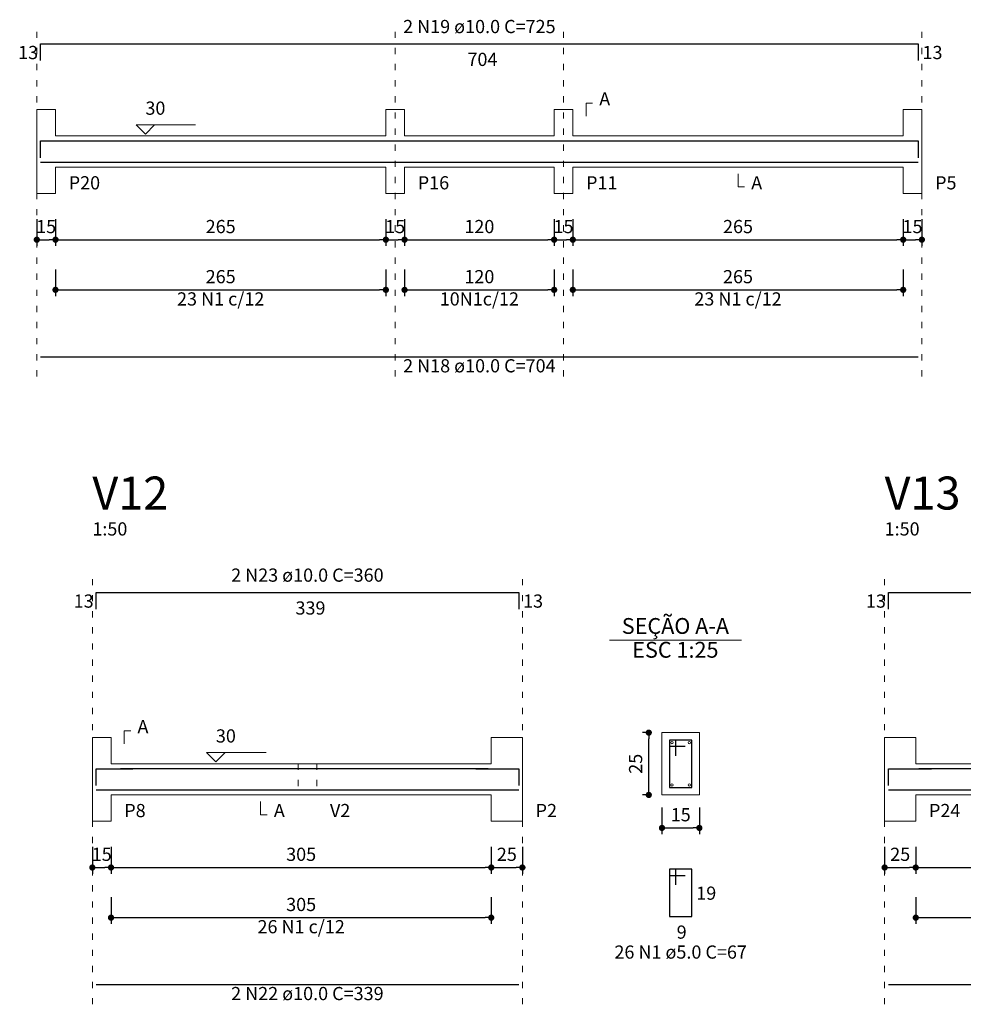
# Model space of a CAD drawing. Units: millimetres. Extents: x -24 to 256, y -222 to 90.
# Drawn here: x 50 to 65, y -20 to -5 of the extents above; entities that cross this region are included whole.
import ezdxf

# ---------------------------------------------------------------- set-up
doc = ezdxf.new("R2010")
doc.units = ezdxf.units.MM
doc.header["$MEASUREMENT"] = 0
doc.linetypes.add('DOT2', pattern=[3.175, 0, -3.175])
for name, color, linetype, lineweight in [('DT-Barras na forma', 2, 'Continuous', 30), ('DT-Barras no corte', 5, 'Continuous', 5), ('DT-Barras rebatidas', 2, 'Continuous', 30), ('DT-Cotas', 9, 'Continuous', 5), ('DT-Forma', 5, 'Continuous', 5), ('DT-Pontilhado', 9, 'DOT2', 5), ('DT-Textos', 7, 'Continuous', 5), ('DT-Título', 3, 'Continuous', 20)]:
    doc.layers.add(name, color=color, linetype=linetype, lineweight=lineweight)
doc.styles.add('Arial', font='arial.ttf')
doc.dimstyles.new('UM_25.000000', dxfattribs={"dimtxt": 0.18, "dimasz": 0.1, "dimexe": 0.1, "dimexo": 0.2, "dimgap": 0, "dimtad": 1, "dimtih": 1, "dimtoh": 1, "dimdec": 1, "dimlfac": 25, "dimzin": 0, "dimdsep": 46, "dimtxsty": 'Standard', "dimblk": 'CLOSED', "dimblk1": 'CLOSED', "dimblk2": 'CLOSED', "dimcen": 0.09, "dimdle": 0.1, "dimadec": 1, "dimazin": 2, "dimtfac": 1, "dimtdec": 4, "dimtofl": 0, "dimtmove": 0, "dimatfit": 3, "dimldrblk": 'CLOSED', "dimfxl": 1, "dimtolj": 1, "dimarcsym": 0})
doc.dimstyles.new('UM_50.000000', dxfattribs={"dimtxt": 0.18, "dimasz": 0.1, "dimexe": 0.1, "dimexo": 0.2, "dimgap": 0, "dimtad": 1, "dimtih": 1, "dimtoh": 1, "dimdec": 1, "dimlfac": 50, "dimzin": 0, "dimdsep": 46, "dimtxsty": 'Standard', "dimblk": 'CLOSED', "dimblk1": 'CLOSED', "dimblk2": 'CLOSED', "dimcen": 0.09, "dimdle": 0.1, "dimadec": 1, "dimazin": 2, "dimtfac": 1, "dimtdec": 4, "dimtofl": 0, "dimtmove": 0, "dimatfit": 3, "dimldrblk": 'CLOSED', "dimfxl": 1, "dimtolj": 1, "dimarcsym": 0})

# ---------------------------------------------------------------- blocks, each defined once
blk = doc.blocks.new('_DOT')
at = {"color": 0, "linetype": 'ByBlock', "lineweight": -2}
blk.add_line((-0.5, 0), (-1, 0), dxfattribs=at)
at = {"color": 0, "linetype": 'ByBlock', "const_width": 0.5}
blk.add_lwpolyline([(-0.25, 0, 1), (0.25, 0, 1)], format="xyb", close=True, dxfattribs=at)
blk = doc.blocks.new('*D732')
at = {"layer": 'Defpoints', "color": 0}
for p in [(49.9, -7.552), (50.2, -7.552), (50.2, -8.081)]:
    blk.add_point(p, dxfattribs=at)
at = {"layer": 'DT-Cotas', "color": 0, "lineweight": -2}
for p, q in [((49.9, -7.752), (49.9, -8.181)), ((50.2, -7.752), (50.2, -8.181)), ((50, -8.081), (50.1, -8.081))]:
    blk.add_line(p, q, dxfattribs=at)
at = {"layer": 'DT-Cotas', "color": 0, "lineweight": -2, "xscale": 0.1, "yscale": 0.1, "zscale": 0.1, "rotation": 180}
blk.add_blockref('_DOT', (49.9, -8.081), dxfattribs=at)
at = {"layer": 'DT-Cotas', "color": 0, "lineweight": -2, "xscale": 0.1, "yscale": 0.1, "zscale": 0.1}
blk.add_blockref('_DOT', (50.2, -8.081), dxfattribs=at)
at = {"layer": 'DT-Cotas', "insert": (50.05, -7.87), "char_height": 0.2118, "attachment_point": 5, "rotation": 0.0057, "style": 'Arial'}
blk.add_mtext('\\A1;15', dxfattribs=at)
blk = doc.blocks.new('*D733')
at = {"layer": 'Defpoints', "color": 0}
for p in [(50.2, -7.552), (55.5, -7.552), (55.5, -8.081)]:
    blk.add_point(p, dxfattribs=at)
at = {"layer": 'DT-Cotas', "color": 0, "lineweight": -2}
for p, q in [((50.2, -7.752), (50.2, -8.181)), ((55.5, -7.752), (55.5, -8.181)), ((50.3, -8.081), (55.4, -8.081))]:
    blk.add_line(p, q, dxfattribs=at)
at = {"layer": 'DT-Cotas', "color": 0, "lineweight": -2, "xscale": 0.1, "yscale": 0.1, "zscale": 0.1, "rotation": 180}
blk.add_blockref('_DOT', (50.2, -8.081), dxfattribs=at)
at = {"layer": 'DT-Cotas', "color": 0, "lineweight": -2, "xscale": 0.1, "yscale": 0.1, "zscale": 0.1}
blk.add_blockref('_DOT', (55.5, -8.081), dxfattribs=at)
at = {"layer": 'DT-Cotas', "insert": (52.85, -7.87), "char_height": 0.2118, "attachment_point": 5, "style": 'Arial'}
blk.add_mtext('\\A1;265', dxfattribs=at)
blk = doc.blocks.new('*D734')
at = {"layer": 'Defpoints', "color": 0}
for p in [(55.5, -7.552), (55.8, -7.552), (55.8, -8.081)]:
    blk.add_point(p, dxfattribs=at)
at = {"layer": 'DT-Cotas', "color": 0, "lineweight": -2}
for p, q in [((55.5, -7.752), (55.5, -8.181)), ((55.8, -7.752), (55.8, -8.181)), ((55.6, -8.081), (55.7, -8.081))]:
    blk.add_line(p, q, dxfattribs=at)
at = {"layer": 'DT-Cotas', "color": 0, "lineweight": -2, "xscale": 0.1, "yscale": 0.1, "zscale": 0.1, "rotation": 180}
blk.add_blockref('_DOT', (55.5, -8.081), dxfattribs=at)
at = {"layer": 'DT-Cotas', "color": 0, "lineweight": -2, "xscale": 0.1, "yscale": 0.1, "zscale": 0.1}
blk.add_blockref('_DOT', (55.8, -8.081), dxfattribs=at)
at = {"layer": 'DT-Cotas', "insert": (55.65, -7.87), "char_height": 0.2118, "attachment_point": 5, "rotation": 0.0057, "style": 'Arial'}
blk.add_mtext('\\A1;15', dxfattribs=at)
blk = doc.blocks.new('*D735')
at = {"layer": 'Defpoints', "color": 0}
for p in [(55.8, -7.552), (58.2, -7.552), (58.2, -8.081)]:
    blk.add_point(p, dxfattribs=at)
at = {"layer": 'DT-Cotas', "color": 0, "lineweight": -2}
for p, q in [((55.8, -7.752), (55.8, -8.181)), ((58.2, -7.752), (58.2, -8.181)), ((55.9, -8.081), (58.1, -8.081))]:
    blk.add_line(p, q, dxfattribs=at)
at = {"layer": 'DT-Cotas', "color": 0, "lineweight": -2, "xscale": 0.1, "yscale": 0.1, "zscale": 0.1, "rotation": 180}
blk.add_blockref('_DOT', (55.8, -8.081), dxfattribs=at)
at = {"layer": 'DT-Cotas', "color": 0, "lineweight": -2, "xscale": 0.1, "yscale": 0.1, "zscale": 0.1}
blk.add_blockref('_DOT', (58.2, -8.081), dxfattribs=at)
at = {"layer": 'DT-Cotas', "insert": (57, -7.87), "char_height": 0.2118, "attachment_point": 5, "rotation": 0.0057, "style": 'Arial'}
blk.add_mtext('\\A1;120', dxfattribs=at)
blk = doc.blocks.new('*D736')
at = {"layer": 'Defpoints', "color": 0}
for p in [(58.2, -7.552), (58.5, -7.552), (58.5, -8.081)]:
    blk.add_point(p, dxfattribs=at)
at = {"layer": 'DT-Cotas', "color": 0, "lineweight": -2}
for p, q in [((58.2, -7.752), (58.2, -8.181)), ((58.5, -7.752), (58.5, -8.181)), ((58.3, -8.081), (58.4, -8.081))]:
    blk.add_line(p, q, dxfattribs=at)
at = {"layer": 'DT-Cotas', "color": 0, "lineweight": -2, "xscale": 0.1, "yscale": 0.1, "zscale": 0.1, "rotation": 180}
blk.add_blockref('_DOT', (58.2, -8.081), dxfattribs=at)
at = {"layer": 'DT-Cotas', "color": 0, "lineweight": -2, "xscale": 0.1, "yscale": 0.1, "zscale": 0.1}
blk.add_blockref('_DOT', (58.5, -8.081), dxfattribs=at)
at = {"layer": 'DT-Cotas', "insert": (58.35, -7.87), "char_height": 0.2118, "attachment_point": 5, "rotation": 0.0057, "style": 'Arial'}
blk.add_mtext('\\A1;15', dxfattribs=at)
blk = doc.blocks.new('*D737')
at = {"layer": 'Defpoints', "color": 0}
for p in [(58.5, -7.552), (63.8, -7.552), (63.8, -8.081)]:
    blk.add_point(p, dxfattribs=at)
at = {"layer": 'DT-Cotas', "color": 0, "lineweight": -2}
for p, q in [((58.5, -7.752), (58.5, -8.181)), ((63.8, -7.752), (63.8, -8.181)), ((58.6, -8.081), (63.7, -8.081))]:
    blk.add_line(p, q, dxfattribs=at)
at = {"layer": 'DT-Cotas', "color": 0, "lineweight": -2, "xscale": 0.1, "yscale": 0.1, "zscale": 0.1, "rotation": 180}
blk.add_blockref('_DOT', (58.5, -8.081), dxfattribs=at)
at = {"layer": 'DT-Cotas', "color": 0, "lineweight": -2, "xscale": 0.1, "yscale": 0.1, "zscale": 0.1}
blk.add_blockref('_DOT', (63.8, -8.081), dxfattribs=at)
at = {"layer": 'DT-Cotas', "insert": (61.15, -7.87), "char_height": 0.2118, "attachment_point": 5, "style": 'Arial'}
blk.add_mtext('\\A1;265', dxfattribs=at)
blk = doc.blocks.new('*D738')
at = {"layer": 'Defpoints', "color": 0}
for p in [(63.8, -7.552), (64.1, -7.552), (64.1, -8.081)]:
    blk.add_point(p, dxfattribs=at)
at = {"layer": 'DT-Cotas', "color": 0, "lineweight": -2}
for p, q in [((63.8, -7.752), (63.8, -8.181)), ((64.1, -7.752), (64.1, -8.181)), ((63.9, -8.081), (64, -8.081))]:
    blk.add_line(p, q, dxfattribs=at)
at = {"layer": 'DT-Cotas', "color": 0, "lineweight": -2, "xscale": 0.1, "yscale": 0.1, "zscale": 0.1, "rotation": 180}
blk.add_blockref('_DOT', (63.8, -8.081), dxfattribs=at)
at = {"layer": 'DT-Cotas', "color": 0, "lineweight": -2, "xscale": 0.1, "yscale": 0.1, "zscale": 0.1}
blk.add_blockref('_DOT', (64.1, -8.081), dxfattribs=at)
at = {"layer": 'DT-Cotas', "insert": (63.95, -7.87), "char_height": 0.2118, "attachment_point": 5, "rotation": 0.0057, "style": 'Arial'}
blk.add_mtext('\\A1;15', dxfattribs=at)
blk = doc.blocks.new('*D739')
at = {"layer": 'Defpoints', "color": 0}
for p in [(50.2, -8.357), (55.5, -8.357), (55.5, -8.886)]:
    blk.add_point(p, dxfattribs=at)
at = {"layer": 'DT-Cotas', "color": 0, "lineweight": -2}
for p, q in [((50.2, -8.557), (50.2, -8.986)), ((55.5, -8.557), (55.5, -8.986)), ((50.3, -8.886), (55.4, -8.886))]:
    blk.add_line(p, q, dxfattribs=at)
at = {"layer": 'DT-Cotas', "color": 0, "lineweight": -2, "xscale": 0.1, "yscale": 0.1, "zscale": 0.1, "rotation": 180}
blk.add_blockref('_DOT', (50.2, -8.886), dxfattribs=at)
at = {"layer": 'DT-Cotas', "color": 0, "lineweight": -2, "xscale": 0.1, "yscale": 0.1, "zscale": 0.1}
blk.add_blockref('_DOT', (55.5, -8.886), dxfattribs=at)
at = {"layer": 'DT-Cotas', "insert": (52.85, -8.674), "char_height": 0.2118, "attachment_point": 5, "style": 'Arial'}
blk.add_mtext('\\A1;265', dxfattribs=at)
blk = doc.blocks.new('*D740')
at = {"layer": 'Defpoints', "color": 0}
for p in [(55.8, -8.357), (58.2, -8.357), (58.2, -8.886)]:
    blk.add_point(p, dxfattribs=at)
at = {"layer": 'DT-Cotas', "color": 0, "lineweight": -2}
for p, q in [((55.8, -8.557), (55.8, -8.986)), ((58.2, -8.557), (58.2, -8.986)), ((55.9, -8.886), (58.1, -8.886))]:
    blk.add_line(p, q, dxfattribs=at)
at = {"layer": 'DT-Cotas', "color": 0, "lineweight": -2, "xscale": 0.1, "yscale": 0.1, "zscale": 0.1, "rotation": 180}
blk.add_blockref('_DOT', (55.8, -8.886), dxfattribs=at)
at = {"layer": 'DT-Cotas', "color": 0, "lineweight": -2, "xscale": 0.1, "yscale": 0.1, "zscale": 0.1}
blk.add_blockref('_DOT', (58.2, -8.886), dxfattribs=at)
at = {"layer": 'DT-Cotas', "insert": (57, -8.674), "char_height": 0.2118, "attachment_point": 5, "rotation": 0.0057, "style": 'Arial'}
blk.add_mtext('\\A1;120', dxfattribs=at)
blk = doc.blocks.new('*D741')
at = {"layer": 'Defpoints', "color": 0}
for p in [(58.5, -8.357), (63.8, -8.357), (63.8, -8.886)]:
    blk.add_point(p, dxfattribs=at)
at = {"layer": 'DT-Cotas', "color": 0, "lineweight": -2}
for p, q in [((58.5, -8.557), (58.5, -8.986)), ((63.8, -8.557), (63.8, -8.986)), ((58.6, -8.886), (63.7, -8.886))]:
    blk.add_line(p, q, dxfattribs=at)
at = {"layer": 'DT-Cotas', "color": 0, "lineweight": -2, "xscale": 0.1, "yscale": 0.1, "zscale": 0.1, "rotation": 180}
blk.add_blockref('_DOT', (58.5, -8.886), dxfattribs=at)
at = {"layer": 'DT-Cotas', "color": 0, "lineweight": -2, "xscale": 0.1, "yscale": 0.1, "zscale": 0.1}
blk.add_blockref('_DOT', (63.8, -8.886), dxfattribs=at)
at = {"layer": 'DT-Cotas', "insert": (61.15, -8.674), "char_height": 0.2118, "attachment_point": 5, "style": 'Arial'}
blk.add_mtext('\\A1;265', dxfattribs=at)
blk = doc.blocks.new('*D771')
at = {"layer": 'Defpoints', "color": 0}
for p in [(50.791, -17.627), (51.091, -17.627), (51.091, -18.157)]:
    blk.add_point(p, dxfattribs=at)
at = {"layer": 'DT-Cotas', "color": 0, "lineweight": -2}
for p, q in [((50.791, -17.827), (50.791, -18.257)), ((51.091, -17.827), (51.091, -18.257)), ((50.891, -18.157), (50.991, -18.157))]:
    blk.add_line(p, q, dxfattribs=at)
at = {"layer": 'DT-Cotas', "color": 0, "lineweight": -2, "xscale": 0.1, "yscale": 0.1, "zscale": 0.1, "rotation": 180}
blk.add_blockref('_DOT', (50.791, -18.157), dxfattribs=at)
at = {"layer": 'DT-Cotas', "color": 0, "lineweight": -2, "xscale": 0.1, "yscale": 0.1, "zscale": 0.1}
blk.add_blockref('_DOT', (51.091, -18.157), dxfattribs=at)
at = {"layer": 'DT-Cotas', "insert": (50.941, -17.945), "char_height": 0.2118, "attachment_point": 5, "rotation": 0.0057, "style": 'Arial'}
blk.add_mtext('\\A1;15', dxfattribs=at)
blk = doc.blocks.new('*D772')
at = {"layer": 'Defpoints', "color": 0}
for p in [(51.091, -17.627), (57.191, -17.627), (57.191, -18.157)]:
    blk.add_point(p, dxfattribs=at)
at = {"layer": 'DT-Cotas', "color": 0, "lineweight": -2}
for p, q in [((51.091, -17.827), (51.091, -18.257)), ((57.191, -17.827), (57.191, -18.257)), ((51.191, -18.157), (57.091, -18.157))]:
    blk.add_line(p, q, dxfattribs=at)
at = {"layer": 'DT-Cotas', "color": 0, "lineweight": -2, "xscale": 0.1, "yscale": 0.1, "zscale": 0.1, "rotation": 180}
blk.add_blockref('_DOT', (51.091, -18.157), dxfattribs=at)
at = {"layer": 'DT-Cotas', "color": 0, "lineweight": -2, "xscale": 0.1, "yscale": 0.1, "zscale": 0.1}
blk.add_blockref('_DOT', (57.191, -18.157), dxfattribs=at)
at = {"layer": 'DT-Cotas', "insert": (54.141, -17.945), "char_height": 0.2118, "attachment_point": 5, "style": 'Arial'}
blk.add_mtext('\\A1;305', dxfattribs=at)
blk = doc.blocks.new('*D773')
at = {"layer": 'Defpoints', "color": 0}
for p in [(57.191, -17.627), (57.691, -17.627), (57.691, -18.157)]:
    blk.add_point(p, dxfattribs=at)
at = {"layer": 'DT-Cotas', "color": 0, "lineweight": -2}
for p, q in [((57.191, -17.827), (57.191, -18.257)), ((57.691, -17.827), (57.691, -18.257)), ((57.291, -18.157), (57.591, -18.157))]:
    blk.add_line(p, q, dxfattribs=at)
at = {"layer": 'DT-Cotas', "color": 0, "lineweight": -2, "xscale": 0.1, "yscale": 0.1, "zscale": 0.1, "rotation": 180}
blk.add_blockref('_DOT', (57.191, -18.157), dxfattribs=at)
at = {"layer": 'DT-Cotas', "color": 0, "lineweight": -2, "xscale": 0.1, "yscale": 0.1, "zscale": 0.1}
blk.add_blockref('_DOT', (57.691, -18.157), dxfattribs=at)
at = {"layer": 'DT-Cotas', "insert": (57.441, -17.945), "char_height": 0.2118, "attachment_point": 5, "rotation": 0.0057, "style": 'Arial'}
blk.add_mtext('\\A1;25', dxfattribs=at)
blk = doc.blocks.new('*D774')
at = {"layer": 'Defpoints', "color": 0}
for p in [(51.091, -18.432), (57.191, -18.432), (57.191, -18.962)]:
    blk.add_point(p, dxfattribs=at)
at = {"layer": 'DT-Cotas', "color": 0, "lineweight": -2}
for p, q in [((51.091, -18.632), (51.091, -19.062)), ((57.191, -18.632), (57.191, -19.062)), ((51.191, -18.962), (57.091, -18.962))]:
    blk.add_line(p, q, dxfattribs=at)
at = {"layer": 'DT-Cotas', "color": 0, "lineweight": -2, "xscale": 0.1, "yscale": 0.1, "zscale": 0.1, "rotation": 180}
blk.add_blockref('_DOT', (51.091, -18.962), dxfattribs=at)
at = {"layer": 'DT-Cotas', "color": 0, "lineweight": -2, "xscale": 0.1, "yscale": 0.1, "zscale": 0.1}
blk.add_blockref('_DOT', (57.191, -18.962), dxfattribs=at)
at = {"layer": 'DT-Cotas', "insert": (54.141, -18.75), "char_height": 0.2118, "attachment_point": 5, "rotation": 0.0057, "style": 'Arial'}
blk.add_mtext('\\A1;305', dxfattribs=at)
blk = doc.blocks.new('*D775')
at = {"layer": 'Defpoints', "color": 0}
for p in [(59.718, -15.992), (59.93, -15.992), (59.93, -16.992)]:
    blk.add_point(p, dxfattribs=at)
at = {"layer": 'DT-Cotas', "color": 0, "lineweight": -2}
for p, q in [((59.73, -15.992), (59.618, -15.992)), ((59.718, -16.892), (59.718, -16.092)), ((59.73, -16.992), (59.618, -16.992))]:
    blk.add_line(p, q, dxfattribs=at)
at = {"layer": 'DT-Cotas', "color": 0, "lineweight": -2, "xscale": 0.1, "yscale": 0.1, "zscale": 0.1}
for p, rotation in [((59.718, -15.992), 90), ((59.718, -16.992), 270)]:
    blk.add_blockref('_DOT', p, dxfattribs=dict(at, rotation=rotation))
at = {"layer": 'DT-Cotas', "insert": (59.507, -16.492), "char_height": 0.2118, "attachment_point": 5, "rotation": 90, "style": 'Arial'}
blk.add_mtext('\\A1;25', dxfattribs=at)
blk = doc.blocks.new('*D776')
at = {"layer": 'Defpoints', "color": 0}
for p in [(59.93, -16.992), (60.53, -16.992), (60.53, -17.522)]:
    blk.add_point(p, dxfattribs=at)
at = {"layer": 'DT-Cotas', "color": 0, "lineweight": -2}
for p, q in [((59.93, -17.192), (59.93, -17.622)), ((60.53, -17.192), (60.53, -17.622)), ((60.03, -17.522), (60.43, -17.522))]:
    blk.add_line(p, q, dxfattribs=at)
at = {"layer": 'DT-Cotas', "color": 0, "lineweight": -2, "xscale": 0.1, "yscale": 0.1, "zscale": 0.1, "rotation": 180}
blk.add_blockref('_DOT', (59.93, -17.522), dxfattribs=at)
at = {"layer": 'DT-Cotas', "color": 0, "lineweight": -2, "xscale": 0.1, "yscale": 0.1, "zscale": 0.1}
blk.add_blockref('_DOT', (60.53, -17.522), dxfattribs=at)
at = {"layer": 'DT-Cotas', "insert": (60.23, -17.31), "char_height": 0.2118, "attachment_point": 5, "rotation": 0.0057, "style": 'Arial'}
blk.add_mtext('\\A1;15', dxfattribs=at)
blk = doc.blocks.new('*D777')
at = {"layer": 'Defpoints', "color": 0}
for p in [(63.502, -17.627), (64.002, -17.627), (64.002, -18.157)]:
    blk.add_point(p, dxfattribs=at)
at = {"layer": 'DT-Cotas', "color": 0, "lineweight": -2}
for p, q in [((63.502, -17.827), (63.502, -18.257)), ((64.002, -17.827), (64.002, -18.257)), ((63.602, -18.157), (63.902, -18.157))]:
    blk.add_line(p, q, dxfattribs=at)
at = {"layer": 'DT-Cotas', "color": 0, "lineweight": -2, "xscale": 0.1, "yscale": 0.1, "zscale": 0.1, "rotation": 180}
blk.add_blockref('_DOT', (63.502, -18.157), dxfattribs=at)
at = {"layer": 'DT-Cotas', "color": 0, "lineweight": -2, "xscale": 0.1, "yscale": 0.1, "zscale": 0.1}
blk.add_blockref('_DOT', (64.002, -18.157), dxfattribs=at)
at = {"layer": 'DT-Cotas', "insert": (63.752, -17.945), "char_height": 0.2118, "attachment_point": 5, "rotation": 0.0057, "style": 'Arial'}
blk.add_mtext('\\A1;25', dxfattribs=at)
blk = doc.blocks.new('*D778')
at = {"layer": 'Defpoints', "color": 0}
for p in [(64.002, -17.627), (70.302, -17.627), (70.302, -18.157)]:
    blk.add_point(p, dxfattribs=at)
at = {"layer": 'DT-Cotas', "color": 0, "lineweight": -2}
for p, q in [((64.002, -17.827), (64.002, -18.257)), ((70.302, -17.827), (70.302, -18.257)), ((64.102, -18.157), (70.202, -18.157))]:
    blk.add_line(p, q, dxfattribs=at)
at = {"layer": 'DT-Cotas', "color": 0, "lineweight": -2, "xscale": 0.1, "yscale": 0.1, "zscale": 0.1, "rotation": 180}
blk.add_blockref('_DOT', (64.002, -18.157), dxfattribs=at)
at = {"layer": 'DT-Cotas', "color": 0, "lineweight": -2, "xscale": 0.1, "yscale": 0.1, "zscale": 0.1}
blk.add_blockref('_DOT', (70.302, -18.157), dxfattribs=at)
at = {"layer": 'DT-Cotas', "insert": (67.152, -17.945), "char_height": 0.2118, "attachment_point": 5, "style": 'Arial'}
blk.add_mtext('\\A1;315', dxfattribs=at)
blk = doc.blocks.new('*D784')
at = {"layer": 'Defpoints', "color": 0}
for p in [(64.002, -18.432), (70.302, -18.432), (70.302, -18.962)]:
    blk.add_point(p, dxfattribs=at)
at = {"layer": 'DT-Cotas', "color": 0, "lineweight": -2}
for p, q in [((64.002, -18.632), (64.002, -19.062)), ((70.302, -18.632), (70.302, -19.062)), ((64.102, -18.962), (70.202, -18.962))]:
    blk.add_line(p, q, dxfattribs=at)
at = {"layer": 'DT-Cotas', "color": 0, "lineweight": -2, "xscale": 0.1, "yscale": 0.1, "zscale": 0.1, "rotation": 180}
blk.add_blockref('_DOT', (64.002, -18.962), dxfattribs=at)
at = {"layer": 'DT-Cotas', "color": 0, "lineweight": -2, "xscale": 0.1, "yscale": 0.1, "zscale": 0.1}
blk.add_blockref('_DOT', (70.302, -18.962), dxfattribs=at)
at = {"layer": 'DT-Cotas', "insert": (67.152, -18.75), "char_height": 0.2118, "attachment_point": 5, "style": 'Arial'}
blk.add_mtext('\\A1;315', dxfattribs=at)

msp = doc.modelspace()

# ---------------------------------------------------------------- linework, layer by layer
at = {"layer": 'DT-Barras na forma'}
for p, q in [((60.1501, -16.112), (60.0501, -16.112)), ((60.0501, -16.112), (60.0501, -16.872)), ((60.4101, -16.112), (60.0501, -16.112)), ((60.0501, -16.112), (60.0501, -16.212)), ((60.1501, -16.362), (60.1501, -16.112)), ((60.4101, -16.872), (60.4101, -16.112)), ((60.0501, -16.212), (60.3001, -16.212)), ((60.0501, -16.872), (60.4101, -16.872))]:
    msp.add_line(p, q, dxfattribs=at)
for points in [[(49.96, -6.7663), (49.96, -6.4965), (64.04, -6.4965), (64.04, -6.7663)], [(49.96, -6.8365), (64.04, -6.8365)], [(50.8511, -16.8418), (50.8511, -16.572), (51.4411, -16.572)], [(51.2411, -16.567), (57.1411, -16.567)], [(56.9411, -16.572), (57.6311, -16.572), (57.6311, -16.8418)], [(63.5621, -16.8418), (63.5621, -16.572), (64.2521, -16.572)], [(64.0521, -16.567), (68.6021, -16.567)], [(50.8511, -16.912), (57.6311, -16.912)], [(63.5621, -16.912), (84.2421, -16.912)]]:
    msp.add_lwpolyline(points, dxfattribs=at)
at = {"layer": 'DT-Barras no corte'}
for centre in [(60.0901, -16.152), (60.3701, -16.152), (60.0901, -16.832), (60.3701, -16.832)]:
    msp.add_circle(centre, 0.02, dxfattribs=at)
at = {"layer": 'DT-Barras rebatidas'}
for p, q in [((49.96, -5.2073), (49.96, -4.9375)), ((49.96, -4.9375), (64.04, -4.9375)), ((64.04, -4.9375), (64.04, -5.2073)), ((49.96, -9.9593), (64.04, -9.9593)), ((50.8511, -14.012), (50.8511, -13.7422)), ((50.8511, -13.7422), (57.6311, -13.7422)), ((57.6311, -13.7422), (57.6311, -14.012)), ((63.5621, -14.012), (63.5621, -13.7422)), ((63.5621, -13.7422), (84.2421, -13.7422)), ((60.1501, -18.1851), (60.0501, -18.1851)), ((60.0501, -18.1851), (60.0501, -18.9451)), ((60.4101, -18.1851), (60.0501, -18.1851)), ((60.0501, -18.1851), (60.0501, -18.2851)), ((60.0501, -18.2851), (60.3001, -18.2851)), ((60.1501, -18.4351), (60.1501, -18.1851)), ((60.4101, -18.9451), (60.4101, -18.1851)), ((60.0501, -18.9451), (60.4101, -18.9451)), ((50.8511, -20.0349), (57.6311, -20.0349)), ((63.5621, -20.0349), (84.2421, -20.0349))]:
    msp.add_line(p, q, dxfattribs=at)
at = {"layer": 'DT-Forma'}
for p, q in [((49.9, -6.4165), (49.9, -5.9929)), ((49.9, -5.9929), (50.2, -5.9929)), ((50.2, -5.9929), (50.2, -6.4165)), ((55.5, -6.4165), (55.5, -5.9929)), ((55.5, -5.9929), (55.8, -5.9929)), ((55.8, -5.9929), (55.8, -6.4165)), ((58.2, -6.4165), (58.2, -5.9929)), ((58.2, -5.9929), (58.5, -5.9929)), ((58.5, -5.9929), (58.5, -6.4165)), ((63.8, -6.4165), (63.8, -5.9929)), ((63.8, -5.9929), (64.1, -5.9929)), ((64.1, -5.9929), (64.1, -6.4165)), ((49.9, -6.9165), (49.9, -6.4165)), ((50.2, -6.4165), (55.5, -6.4165)), ((55.8, -6.4165), (58.2, -6.4165)), ((58.5, -6.4165), (63.8, -6.4165)), ((64.1, -6.4165), (64.1, -6.9165)), ((49.9, -6.9165), (49.9, -7.3401)), ((50.2, -7.3401), (50.2, -6.9165)), ((50.2, -6.9165), (55.5, -6.9165)), ((55.5, -6.9165), (55.5, -7.3401)), ((55.8, -7.3401), (55.8, -6.9165)), ((55.8, -6.9165), (58.2, -6.9165)), ((58.2, -6.9165), (58.2, -7.3401)), ((58.5, -7.3401), (58.5, -6.9165)), ((58.5, -6.9165), (63.8, -6.9165)), ((63.8, -6.9165), (63.8, -7.3401)), ((64.1, -7.3401), (64.1, -6.9165)), ((49.9, -7.3401), (50.2, -7.3401)), ((55.5, -7.3401), (55.8, -7.3401)), ((58.2, -7.3401), (58.5, -7.3401)), ((63.8, -7.3401), (64.1, -7.3401)), ((50.7911, -16.492), (50.7911, -16.0684)), ((50.7911, -16.0684), (51.0911, -16.0684)), ((51.0911, -16.0684), (51.0911, -16.492)), ((57.1911, -16.492), (57.1911, -16.0684)), ((57.1911, -16.0684), (57.6911, -16.0684)), ((57.6911, -16.0684), (57.6911, -16.492)), ((60.5301, -15.992), (59.9301, -15.992)), ((59.9301, -15.992), (59.9301, -16.992)), ((60.5301, -16.992), (60.5301, -15.992)), ((63.5021, -16.492), (63.5021, -16.0684)), ((63.5021, -16.0684), (64.0021, -16.0684)), ((64.0021, -16.0684), (64.0021, -16.492)), ((50.7911, -16.992), (50.7911, -16.492)), ((51.0911, -16.492), (54.0911, -16.492)), ((54.0911, -16.492), (54.3911, -16.492)), ((54.3911, -16.492), (57.1911, -16.492)), ((57.6911, -16.492), (57.6911, -16.992)), ((63.5021, -16.992), (63.5021, -16.492)), ((64.0021, -16.492), (70.3021, -16.492)), ((50.7911, -16.992), (50.7911, -17.4156)), ((51.0911, -17.4156), (51.0911, -16.992)), ((51.0911, -16.992), (54.0911, -16.992)), ((54.0911, -16.992), (54.3911, -16.992)), ((54.3911, -16.992), (57.1911, -16.992)), ((57.1911, -16.992), (57.1911, -17.4156)), ((57.6911, -17.4156), (57.6911, -16.992)), ((59.9301, -16.992), (60.5301, -16.992)), ((63.5021, -16.992), (63.5021, -17.4156)), ((64.0021, -17.4156), (64.0021, -16.992)), ((64.0021, -16.992), (70.3021, -16.992)), ((50.7911, -17.4156), (51.0911, -17.4156)), ((57.1911, -17.4156), (57.6911, -17.4156)), ((63.5021, -17.4156), (64.0021, -17.4156))]:
    msp.add_line(p, q, dxfattribs=at)
at = {"layer": 'DT-Pontilhado', "ltscale": 0.05}
for p, q in [((49.9, -10.277), (49.9, -4.7257)), ((55.65, -10.277), (55.65, -4.7257)), ((58.35, -10.277), (58.35, -4.7257)), ((64.1, -10.277), (64.1, -4.7257)), ((50.7911, -20.3526), (50.7911, -13.5304)), ((57.6911, -20.3526), (57.6911, -13.5304)), ((63.5021, -20.3526), (63.5021, -13.5304)), ((54.0911, -16.492), (54.0911, -16.992)), ((54.3911, -16.492), (54.3911, -16.992))]:
    msp.add_line(p, q, dxfattribs=at)
at = {"layer": 'DT-Textos'}
msp.add_line((59.0864, -14.5094), (61.2044, -14.5094), dxfattribs=at)
for points in [[(58.7118, -6.0988), (58.7118, -5.887), (58.8177, -5.887)], [(51.79, -6.2365), (51.6418, -6.3847), (51.4935, -6.2365), (52.4466, -6.2365)], [(61.15, -7.0224), (61.15, -7.2342), (61.2559, -7.2342)], [(51.3029, -16.1743), (51.3029, -15.9625), (51.4088, -15.9625)], [(52.9211, -16.312), (52.7728, -16.4603), (52.6246, -16.312), (53.5777, -16.312)], [(53.4911, -17.0979), (53.4911, -17.3097), (53.597, -17.3097)]]:
    msp.add_lwpolyline(points, dxfattribs=at)

# ---------------------------------------------------------------- texts
at = {"layer": 'DT-Barras rebatidas', "color": 7, "char_height": 0.2118, "line_spacing_factor": 0.9, "style": 'Arial'}
for s, insert, width, attachment_point in [('2 N19 ø10.0 C=725', (57, -4.8316), 5.222308, 8), ('13', (49.6, -5.2486), 0.663335, 7), ('13', (64.11, -5.2486), 0.663335, 7), ('704', (56.809, -5.3586), 0.995003, 7), ('23 N1 c/12', (52.85, -9.2036), 2.886089, 8), ('10N1c/12', (57, -9.2036), 2.554422, 8), ('23 N1 c/12', (61.15, -9.2036), 2.886089, 8), ('2 N18 ø10.0 C=704', (57, -10.2766), 5.222308, 8), ('2 N23 ø10.0 C=360', (54.2411, -13.6361), 5.222308, 8), ('13', (50.4911, -14.0531), 0.663335, 7), ('339', (54.0501, -14.1641), 0.995003, 7), ('13', (57.7011, -14.0531), 0.663335, 7), ('13', (63.2021, -14.0531), 0.663335, 7), ('19', (60.4801, -18.7411), 0.663335, 7), ('26 N1 c/12', (54.1411, -19.2791), 2.886089, 8), ('9', (60.1661, -19.3661), 0.331668, 7), ('26 N1 ø5.0 C=67 ', (60.2301, -19.6861), 4.724807, 8), ('2 N22 ø10.0 C=339', (54.2411, -20.3521), 5.222308, 8)]:
    msp.add_mtext(s, dxfattribs=dict(at, insert=insert, width=width, attachment_point=attachment_point))
at = {"layer": 'DT-Textos', "line_spacing_factor": 0.798, "style": 'Arial'}
for s, insert, char_height, width, attachment_point in [('A', (58.924, -5.9926), 0.2118, 0.398583, 7), ('30', (51.642, -6.1416), 0.2118, 0.663335, 7), ('P20', (50.412, -7.3396), 0.2118, 1.061918, 7), ('P16', (56.012, -7.3396), 0.2118, 1.061918, 7), ('P11', (58.712, -7.3396), 0.2118, 1.061918, 7), ('A', (61.362, -7.3396), 0.2118, 0.398583, 7), ('P5', (64.312, -7.3396), 0.2118, 0.73025, 7), ('1:50', (50.7911, -12.8951), 0.2118, 1.160836, 7), ('1:50', (63.5021, -12.8951), 0.2118, 1.160836, 7), ('SEÇÃO A-A', (60.1451, -14.487), 0.25416, 3.881657, 8), ('ESC 1:25', (60.1451, -14.8692), 0.25416, 3.051115, 8), ('A', (51.5151, -16.0681), 0.2118, 0.398583, 7), ('30', (52.7731, -16.2171), 0.2118, 0.663335, 7), ('P8', (51.3031, -17.4151), 0.2118, 0.73025, 7), ('A', (53.7031, -17.4151), 0.2118, 0.398583, 7), ('V2', (54.6031, -17.4151), 0.2118, 0.73025, 7), ('P2', (57.9031, -17.4151), 0.2118, 0.73025, 7), ('P24', (64.2141, -17.4151), 0.2118, 1.061918, 7)]:
    msp.add_mtext(s, dxfattribs=dict(at, insert=insert, char_height=char_height, width=width, attachment_point=attachment_point))
at = {"layer": 'DT-Título', "char_height": 0.5295, "width": 2.625297, "attachment_point": 7, "line_spacing_factor": 0.798, "style": 'Arial'}
for s, insert in [('V12', (50.7911, -12.5773)), ('V13', (63.5021, -12.5773))]:
    msp.add_mtext(s, dxfattribs=dict(at, insert=insert))

# ---------------------------------------------------------------- dimensions: what is measured, and where the dimension line sits
at = {"layer": 'DT-Cotas'}
for base, p1, p2, dimstyle, override, picture, middle in [((50.2, -8.0814), (49.9, -7.5519), (50.2, -7.5519), 'UM_50.000000', {"dimtxt": 0.2118, "dimasz": 0.1, "dimexe": 0.1, "dimexo": 0.2, "dimtad": 1, "dimtih": 0, "dimtoh": 0, "dimdec": 1, "dimlfac": 50, "dimzin": 8, "dimtxsty": 'Arial', "dimblk": 'DOT', "dimblk1": 'DOT', "dimblk2": 'DOT', "dimsah": 1, "dimdle": 0.1, "dimse1": 0, "dimse2": 0, "dimclrt": 256, "dimadec": 1, "dimazin": 3, "dimtmove": 2, "dimldrblk": 'DOT'}, '*D732', (50.05, -7.8696)), ((55.8, -8.0814), (55.5, -7.5519), (55.8, -7.5519), 'UM_50.000000', {"dimtxt": 0.2118, "dimasz": 0.1, "dimexe": 0.1, "dimexo": 0.2, "dimtad": 1, "dimtih": 0, "dimtoh": 0, "dimdec": 1, "dimlfac": 50, "dimzin": 8, "dimtxsty": 'Arial', "dimblk": 'DOT', "dimblk1": 'DOT', "dimblk2": 'DOT', "dimsah": 1, "dimdle": 0.1, "dimse1": 0, "dimse2": 0, "dimclrt": 256, "dimadec": 1, "dimazin": 3, "dimtmove": 2, "dimldrblk": 'DOT'}, '*D734', (55.65, -7.8696)), ((58.2, -8.0814), (55.8, -7.5519), (58.2, -7.5519), 'UM_50.000000', {"dimtxt": 0.2118, "dimasz": 0.1, "dimexe": 0.1, "dimexo": 0.2, "dimtad": 1, "dimtih": 0, "dimtoh": 0, "dimdec": 1, "dimlfac": 50, "dimzin": 8, "dimtxsty": 'Arial', "dimblk": 'DOT', "dimblk1": 'DOT', "dimblk2": 'DOT', "dimsah": 1, "dimdle": 0.1, "dimse1": 0, "dimse2": 0, "dimclrt": 256, "dimadec": 1, "dimazin": 3, "dimtmove": 2, "dimldrblk": 'DOT'}, '*D735', (57, -7.8696)), ((58.5, -8.0814), (58.2, -7.5519), (58.5, -7.5519), 'UM_50.000000', {"dimtxt": 0.2118, "dimasz": 0.1, "dimexe": 0.1, "dimexo": 0.2, "dimtad": 1, "dimtih": 0, "dimtoh": 0, "dimdec": 1, "dimlfac": 50, "dimzin": 8, "dimtxsty": 'Arial', "dimblk": 'DOT', "dimblk1": 'DOT', "dimblk2": 'DOT', "dimsah": 1, "dimdle": 0.1, "dimse1": 0, "dimse2": 0, "dimclrt": 256, "dimadec": 1, "dimazin": 3, "dimtmove": 2, "dimldrblk": 'DOT'}, '*D736', (58.35, -7.8696)), ((64.1, -8.0814), (63.8, -7.5519), (64.1, -7.5519), 'UM_50.000000', {"dimtxt": 0.2118, "dimasz": 0.1, "dimexe": 0.1, "dimexo": 0.2, "dimtad": 1, "dimtih": 0, "dimtoh": 0, "dimdec": 1, "dimlfac": 50, "dimzin": 8, "dimtxsty": 'Arial', "dimblk": 'DOT', "dimblk1": 'DOT', "dimblk2": 'DOT', "dimsah": 1, "dimdle": 0.1, "dimse1": 0, "dimse2": 0, "dimclrt": 256, "dimadec": 1, "dimazin": 3, "dimtmove": 2, "dimldrblk": 'DOT'}, '*D738', (63.95, -7.8696)), ((58.2, -8.8862), (55.8, -8.3567), (58.2, -8.3567), 'UM_50.000000', {"dimtxt": 0.2118, "dimasz": 0.1, "dimexe": 0.1, "dimexo": 0.2, "dimtad": 1, "dimtih": 0, "dimtoh": 0, "dimdec": 1, "dimlfac": 50, "dimzin": 8, "dimtxsty": 'Arial', "dimblk": 'DOT', "dimblk1": 'DOT', "dimblk2": 'DOT', "dimsah": 1, "dimdle": 0.1, "dimse1": 0, "dimse2": 0, "dimclrt": 256, "dimadec": 1, "dimazin": 3, "dimtmove": 2, "dimldrblk": 'DOT'}, '*D740', (57, -8.6744)), ((60.5301, -17.5215), (59.9301, -16.992), (60.5301, -16.992), 'UM_25.000000', {"dimtxt": 0.2118, "dimasz": 0.1, "dimexe": 0.1, "dimexo": 0.2, "dimtad": 1, "dimtih": 0, "dimtoh": 0, "dimdec": 1, "dimlfac": 25, "dimzin": 8, "dimtxsty": 'Arial', "dimblk": 'DOT', "dimblk1": 'DOT', "dimblk2": 'DOT', "dimsah": 1, "dimdle": 0.1, "dimse1": 0, "dimse2": 0, "dimclrt": 256, "dimadec": 1, "dimazin": 3, "dimtmove": 2, "dimldrblk": 'DOT'}, '*D776', (60.2301, -17.3097)), ((51.0911, -18.1569), (50.7911, -17.6274), (51.0911, -17.6274), 'UM_50.000000', {"dimtxt": 0.2118, "dimasz": 0.1, "dimexe": 0.1, "dimexo": 0.2, "dimtad": 1, "dimtih": 0, "dimtoh": 0, "dimdec": 1, "dimlfac": 50, "dimzin": 8, "dimtxsty": 'Arial', "dimblk": 'DOT', "dimblk1": 'DOT', "dimblk2": 'DOT', "dimsah": 1, "dimdle": 0.1, "dimse1": 0, "dimse2": 0, "dimclrt": 256, "dimadec": 1, "dimazin": 3, "dimtmove": 2, "dimldrblk": 'DOT'}, '*D771', (50.9411, -17.9451)), ((57.6911, -18.1569), (57.1911, -17.6274), (57.6911, -17.6274), 'UM_50.000000', {"dimtxt": 0.2118, "dimasz": 0.1, "dimexe": 0.1, "dimexo": 0.2, "dimtad": 1, "dimtih": 0, "dimtoh": 0, "dimdec": 1, "dimlfac": 50, "dimzin": 8, "dimtxsty": 'Arial', "dimblk": 'DOT', "dimblk1": 'DOT', "dimblk2": 'DOT', "dimsah": 1, "dimdle": 0.1, "dimse1": 0, "dimse2": 0, "dimclrt": 256, "dimadec": 1, "dimazin": 3, "dimtmove": 2, "dimldrblk": 'DOT'}, '*D773', (57.4411, -17.9451)), ((64.0021, -18.1569), (63.5021, -17.6274), (64.0021, -17.6274), 'UM_50.000000', {"dimtxt": 0.2118, "dimasz": 0.1, "dimexe": 0.1, "dimexo": 0.2, "dimtad": 1, "dimtih": 0, "dimtoh": 0, "dimdec": 1, "dimlfac": 50, "dimzin": 8, "dimtxsty": 'Arial', "dimblk": 'DOT', "dimblk1": 'DOT', "dimblk2": 'DOT', "dimsah": 1, "dimdle": 0.1, "dimse1": 0, "dimse2": 0, "dimclrt": 256, "dimadec": 1, "dimazin": 3, "dimtmove": 2, "dimldrblk": 'DOT'}, '*D777', (63.7521, -17.9451)), ((57.1911, -18.9618), (51.0911, -18.4323), (57.1911, -18.4323), 'UM_50.000000', {"dimtxt": 0.2118, "dimasz": 0.1, "dimexe": 0.1, "dimexo": 0.2, "dimtad": 1, "dimtih": 0, "dimtoh": 0, "dimdec": 1, "dimlfac": 50, "dimzin": 8, "dimtxsty": 'Arial', "dimblk": 'DOT', "dimblk1": 'DOT', "dimblk2": 'DOT', "dimsah": 1, "dimdle": 0.1, "dimse1": 0, "dimse2": 0, "dimclrt": 256, "dimadec": 1, "dimazin": 3, "dimtmove": 2, "dimldrblk": 'DOT'}, '*D774', (54.1411, -18.75))]:
    dim = msp.add_linear_dim(base=base, p1=p1, p2=p2, dimstyle=dimstyle, override=override, dxfattribs=at)
    dim.commit()
    dim.dimension.update_dxf_attribs({"geometry": picture, "text_midpoint": middle, "dimtype": 160, "text_rotation": 0.00573})
for base, p1, p2, picture, middle in [((55.5, -8.0814), (50.2, -7.5519), (55.5, -7.5519), '*D733', (52.85, -7.8696)), ((63.8, -8.0814), (58.5, -7.5519), (63.8, -7.5519), '*D737', (61.15, -7.8696)), ((55.5, -8.8862), (50.2, -8.3567), (55.5, -8.3567), '*D739', (52.85, -8.6744)), ((63.8, -8.8862), (58.5, -8.3567), (63.8, -8.3567), '*D741', (61.15, -8.6744)), ((57.1911, -18.1569), (51.0911, -17.6274), (57.1911, -17.6274), '*D772', (54.1411, -17.9451)), ((70.3021, -18.1569), (64.0021, -17.6274), (70.3021, -17.6274), '*D778', (67.1521, -17.9451)), ((70.3021, -18.9618), (64.0021, -18.4323), (70.3021, -18.4323), '*D784', (67.1521, -18.75))]:
    dim = msp.add_linear_dim(base=base, p1=p1, p2=p2, dimstyle='UM_50.000000', override={"dimtxt": 0.2118, "dimasz": 0.1, "dimexe": 0.1, "dimexo": 0.2, "dimtad": 1, "dimtih": 0, "dimtoh": 0, "dimdec": 1, "dimlfac": 50, "dimzin": 8, "dimtxsty": 'Arial', "dimblk": 'DOT', "dimblk1": 'DOT', "dimblk2": 'DOT', "dimsah": 1, "dimdle": 0.1, "dimse1": 0, "dimse2": 0, "dimclrt": 256, "dimadec": 1, "dimazin": 3, "dimtmove": 2, "dimldrblk": 'DOT'}, dxfattribs=at)
    dim.commit()
    dim.dimension.update_dxf_attribs({"geometry": picture, "text_midpoint": middle, "dimtype": 160})
dim = msp.add_linear_dim(base=(59.7183, -15.992), p1=(59.9301, -16.992), p2=(59.9301, -15.992), angle=90, dimstyle='UM_25.000000', override={"dimtxt": 0.2118, "dimasz": 0.1, "dimexe": 0.1, "dimexo": 0.2, "dimtad": 1, "dimtih": 0, "dimtoh": 0, "dimdec": 1, "dimlfac": 25, "dimzin": 8, "dimtxsty": 'Arial', "dimblk": 'DOT', "dimblk1": 'DOT', "dimblk2": 'DOT', "dimsah": 1, "dimdle": 0.1, "dimse1": 0, "dimse2": 0, "dimclrt": 256, "dimadec": 1, "dimazin": 3, "dimtmove": 2, "dimldrblk": 'DOT'}, dxfattribs=at)
dim.commit()
dim.dimension.update_dxf_attribs({"geometry": '*D775', "text_midpoint": (59.5065, -16.492), "dimtype": 160, "text_rotation": 90})

doc.saveas('drawing.dxf')
